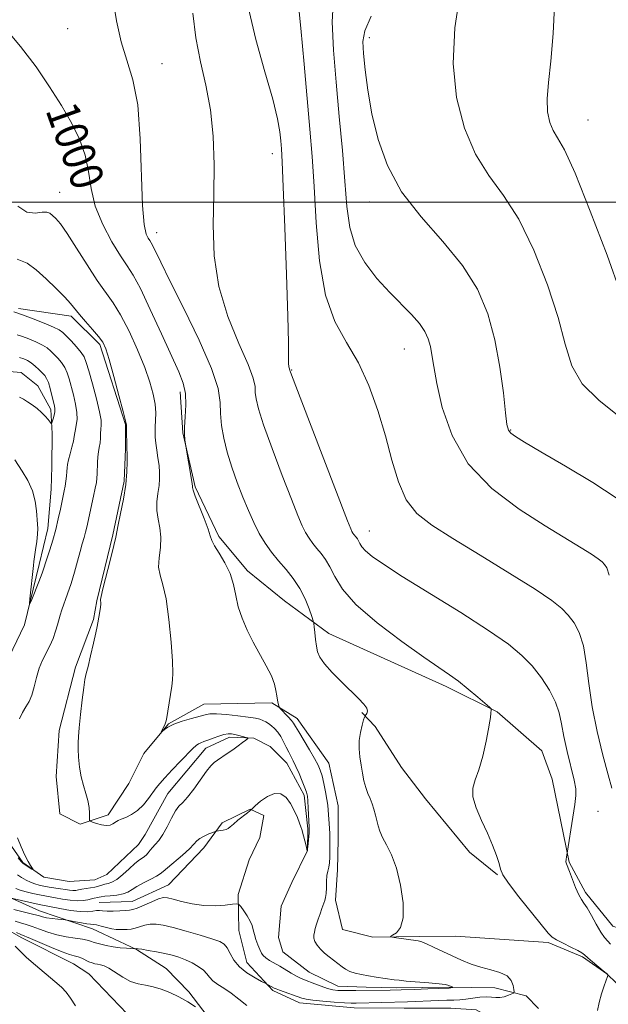
# Model space of a CAD drawing. Extents: x 2102300 to 2105200, y 362300 to 365200.
# Drawn here: x 2103035 to 2103178, y 363805 to 364044 of the extents above; entities that cross this region are included whole.
import ezdxf
from ezdxf.enums import TextEntityAlignment as Align

# ---------------------------------------------------------------- set-up
doc = ezdxf.new("R2010")
doc.units = 0
doc.header["$MEASUREMENT"] = 0
for name, color, linetype, lineweight in [('32000', 7, 'Continuous', 0), ('DTM HARD BREAKLINE', 7, 'Continuous', 0), ('DTM SPOT ELEVATION', 2, 'Continuous', 13), ('INDEX CONTOUR', 41, 'Continuous', 13), ('INDEX CONTOUR LABEL', 244, 'Continuous', 0), ('INTERMEDIATE CONTOUR', 44, 'Continuous', 0)]:
    doc.layers.add(name, color=color, linetype=linetype, lineweight=lineweight)
doc.styles.add('Style-ITALICS', font='ITALICS.shx')

msp = doc.modelspace()

# ---------------------------------------------------------------- linework, layer by layer
at = {"layer": '32000', "flags": 128}
msp.add_lwpolyline([(2102500, 364000), (2105000, 364000)], dxfattribs=at)
at = {"layer": 'DTM HARD BREAKLINE'}
for points in [[(2103182.434, 363807.886, 1004.438), (2103177.729, 363812.37, 1003.972), (2103171.849, 363816.541, 1003.823), (2103163.49, 363820.018, 1003.773), (2103140.951, 363821.537, 1003.39), (2103132.249, 363821.469, 1002.225), (2103120.885, 363821.324, 1001.876), (2103113.489, 363823.144, 1001.227), (2103111.851, 363830.28, 1000.478), (2103112.278, 363837.701, 1000.594), (2103112.498, 363845.006, 1000.794), (2103112.483, 363853.251, 1001.027), (2103110.169, 363863.588, 1000.96), (2103102.509, 363874.488, 1000.594), (2103096.356, 363878.228, 999.762), (2103079.799, 363877.912, 998.83), (2103071.222, 363873.17, 998.065), (2103065.212, 363865.985, 997.848), (2103061.566, 363858.616, 997.482), (2103056.613, 363851.078, 996.401), (2103049.787, 363848.792, 995.802), (2103044.806, 363851.278, 995.302), (2103043.941, 363860.385, 995.286), (2103044.63, 363871.53, 995.452), (2103048.602, 363886.934, 995.718), (2103053.012, 363898.548, 995.885), (2103053.827, 363903.042, 995.885), (2103057.733, 363919.085, 995.835), (2103060.502, 363932.189, 995.785), (2103060.827, 363940.042, 995.918), (2103060.787, 363945.897, 995.935), (2103054.546, 363965.34, 995.685), (2103047.574, 363972.255, 995.602), (2103034.818, 363974.142, 994.404)], [(2103031.553, 363887.403, 992.49), (2103036.262, 363897.202, 992.174), (2103039.817, 363911.876, 991.625), (2103041.876, 363920.669, 991.408), (2103042.712, 363930.234, 991.109), (2103042.906, 363935.696, 990.976), (2103043.001, 363943.733, 990.277), (2103042.606, 363949.587, 989.578), (2103039.519, 363955.352, 988.879), (2103035.438, 363958.581, 988.646), (2103029.555, 363959.068, 988.263)], [(2103074.048, 363953.892, 999.527), (2103074.707, 363943.929, 999.955), (2103077.715, 363930.81, 1000.169), (2103083.478, 363918.714, 1000.311), (2103090.424, 363910.322, 1000.418), (2103099.417, 363903.032, 1000.775), (2103110.226, 363895.087, 1002.628), (2103138.697, 363882.275, 1003.59), (2103151.128, 363876.111, 1004.053), (2103161.983, 363866.637, 1004.588), (2103164.446, 363859.747, 1005.015), (2103168.563, 363839.527, 1006.12), (2103172.599, 363832.162, 1006.405), (2103179.181, 363823.978, 1007.154), (2103197.136, 363817.644, 1010.005)], [(2103135.953, 363736.158, 1020.742), (2103111.991, 363750.593, 1016.582), (2103083.875, 363774.999, 1010.907), (2103061.219, 363802.668, 1007.596), (2103051.837, 363812.393, 1007.096), (2103048.135, 363814.851, 1006.947), (2103035.618, 363821.128, 1006.481), (2103028.409, 363825.221, 1006.248), (2103021.901, 363830.634, 1005.848), (2103012.484, 363844.239, 1005.016), (2103009.662, 363852.955, 1004.65), (2103008.287, 363860.848, 1004.55), (2103005.238, 363869.238, 1004.317), (2103000.062, 363872.468, 1004.251), (2102993.202, 363874.562, 1003.935), (2102963.418, 363883.411, 1001.621), (2102950.282, 363885.365, 1001.239), (2102930.82, 363889.326, 1000.401)], [(2103151.199, 363836.489, 1003.924), (2103144.395, 363841.976, 1003.687), (2103133.723, 363854.967, 1003.501), (2103127.864, 363862.579, 1003.315), (2103121.443, 363872.487, 1002.639), (2103118.185, 363875.882, 1001.81)], [(2103161.135, 363803.939, 1002.807), (2103158.131, 363807.03, 1002.508), (2103150.566, 363808.968, 1001.16), (2103139.217, 363809.108, 999.862), (2103126.576, 363808.963, 999.629), (2103119.283, 363809.177, 999.463), (2103112.383, 363809.414, 999.246), (2103105.407, 363812.802, 999.03), (2103098.994, 363817.744, 998.73), (2103098, 363821.247, 998.481), (2103098.607, 363828.814, 998.181), (2103101.172, 363834.589, 998.165), (2103104.978, 363842.389, 997.998), (2103105.109, 363847.616, 997.848), (2103104.176, 363855.783, 997.632), (2103099.996, 363863.586, 997.299), (2103095.968, 363867.626, 996.251), (2103092.004, 363869.641, 996.118), (2103086.054, 363869.921, 995.585), (2103080.323, 363867.243, 995.469), (2103071.086, 363856.204, 995.219), (2103065.576, 363846.245, 994.92), (2103063.981, 363843.867, 994.77), (2103056.262, 363836.538, 994.554), (2103053.299, 363835.219, 994.504), (2103047.062, 363834.865, 994.237), (2103040.905, 363835.861, 994.104), (2103035.847, 363839.444, 993.888), (2103030.258, 363847.404, 993.638)], [(2103054.4, 363829.703, 998.997), (2103062.397, 363829.975, 999.08), (2103071.221, 363834.023, 999.097), (2103079.79, 363842.985, 998.597), (2103084.292, 363849.132, 997.699), (2103091.106, 363852.424, 997.948), (2103094.406, 363850.883, 998.814), (2103093.418, 363845.5, 999.063), (2103090.815, 363840.077, 999.246), (2103088.181, 363831.65, 999.712), (2103088.297, 363822.947, 1000.877), (2103090.262, 363815.13, 1001.127), (2103096.557, 363808.345, 1002.258), (2103103.051, 363805.362, 1002.591), (2103116.358, 363804.113, 1002.708), (2103128.491, 363804.078, 1002.957), (2103139.879, 363804.035, 1003.357), (2103146.037, 363803.598, 1003.673), (2103153.938, 363799.282, 1004.072), (2103169.283, 363783.185, 1007.068), (2103172.62, 363780.7, 1007.617), (2103177.836, 363778.293, 1007.816), (2103187.216, 363777.377, 1008.815)], [(2103178.466, 363750.028, 1016.057), (2103159.811, 363749.972, 1015.325), (2103146.507, 363751.703, 1014.593), (2103133.893, 363753.609, 1013.345), (2103120.398, 363760.318, 1012.263), (2103106.146, 363770.36, 1009.783), (2103086.421, 363794.619, 1006.455), (2103076.168, 363808.043, 1005.69), (2103070.694, 363813.69, 1005.074), (2103063.458, 363818.28, 1004.092), (2103059.298, 363820.256, 1003.26), (2103052.757, 363823.302, 1002.744), (2103039.925, 363827.698, 1001.247), (2103031.631, 363831.465, 999.749)]]:
    msp.add_polyline3d(points, dxfattribs=at)
at = {"layer": 'DTM SPOT ELEVATION'}
for p in [(2103046.71, 364042.19, 1001.09), (2103120, 364040, 1012.47), (2103069.63, 364033.61, 1002.77), (2103173.14, 364019.95, 1016.89), (2103096.49, 364011.74, 1005.38), (2103044.79, 364002.4, 998.85), (2103120, 364000, 1011.42), (2103068.38, 363992.55, 1002.62), (2103128.52, 363964.27, 1009.19), (2103101.16, 363959.15, 1006.09), (2103154.42, 363944.6, 1012.11), (2103120, 363920, 1006.74), (2103175.62, 363851.89, 1006.87)]:
    msp.add_point(p, dxfattribs=at)
at = {"layer": 'INDEX CONTOUR'}
for points in [[(2103111.369, 364049.6351, 1010), (2103111.01, 364043.793, 1010), (2103111.296, 364036.9, 1010), (2103111.95, 364029.146, 1010), (2103112.726, 364020.809, 1010), (2103113.484, 364012.533, 1010), (2103114.114, 364005.052, 1010), (2103114.597, 363998.902, 1010), (2103115.289, 363993.837, 1010), (2103116.637, 363989.413, 1010), (2103118.937, 363985.278, 1010), (2103121.874, 363981.45, 1010), (2103124.983, 363978.039, 1010), (2103130.309, 363972.635, 1010), (2103132.228, 363970.481, 1010), (2103133.538, 363968.558, 1010), (2103134.364, 363966.743, 1010), (2103134.877, 363964.91, 1010), (2103135.259, 363962.8511, 1010), (2103135.717, 363960.043, 1010), (2103136.467, 363955.886, 1010), (2103137.778, 363950.041, 1010), (2103140.133, 363943.221, 1010), (2103144.067, 363936.403, 1010), (2103149.823, 363930.402, 1010), (2103156.4761, 363925.379, 1010), (2103162.807, 363921.331, 1010), (2103171.516, 363915.962, 1010), (2103174.045, 363914.372, 1010), (2103175.634, 363913.305, 1010), (2103176.58, 363912.559, 1010), (2103177.198, 363911.922, 1010), (2103177.75, 363911.082, 1010), (2103178.282, 363909.336, 1010)], [(2103031.136, 364042.795, 1000), (2103035.299, 364037.857, 1000), (2103039.061, 364032.863, 1000), (2103042.349, 364028.016, 1000), (2103045.211, 364023.451, 1000), (2103047.669, 364019.25, 1000), (2103049.64, 364015.292, 1000), (2103051.0119, 364011.408, 1000), (2103051.785, 364007.4451, 1000), (2103052.407, 364003.332, 1000), (2103053.439, 363999.018, 1000), (2103055.254, 363994.549, 1000), (2103057.49, 363990.345, 1000), (2103059.598, 363986.927, 1000), (2103061.205, 363984.529, 1000), (2103062.639, 363982.268, 1000), (2103064.401, 363978.976, 1000), (2103066.821, 363973.9099, 1000), (2103069.5289, 363968.0071, 1000), (2103073.741, 363958.767, 1000), (2103074.824, 363955.988, 1000), (2103075.348, 363953.488, 1000), (2103075.451, 363950.674, 1000), (2103075.32, 363947.785, 1000), (2103075.158, 363945.267, 1000), (2103075.121, 363943.465, 1000), (2103075.181, 363942.314, 1000), (2103075.266, 363941.6491, 1000), (2103076.962, 363931.549, 1000), (2103077.031, 363930.83, 1000), (2103077.037, 363930.615, 1000), (2103077.214, 363929.973, 1000), (2103077.747, 363928.5021, 1000), (2103079.886, 363923.06, 1000), (2103080.848, 363920.487, 1000), (2103081.378, 363918.84, 1000), (2103081.755, 363917.716, 1000), (2103082.386, 363916.474, 1000), (2103083.542, 363914.622, 1000), (2103084.95, 363912.268, 1000), (2103086.203, 363909.668, 1000), (2103087.012, 363907.03, 1000), (2103087.571, 363904.367, 1000), (2103088.1931, 363901.64, 1000), (2103089.128, 363898.822, 1000), (2103090.371, 363895.93, 1000), (2103091.85, 363892.99, 1000), (2103095.01, 363887.268, 1000), (2103096.2349, 363884.812, 1000), (2103096.971, 363882.8159, 1000), (2103097.341, 363881.229, 1000), (2103097.537, 363879.954, 1000), (2103097.715, 363878.917, 1000), (2103097.884, 363878.115, 1000), (2103098.015, 363877.57, 1000), (2103098.108, 363877.258, 1000), (2103098.285, 363876.995, 1000), (2103100.319, 363874.858, 1000), (2103101.105, 363873.98, 1000), (2103101.642, 363873.286, 1000), (2103102.137, 363872.49, 1000), (2103102.89, 363871.205, 1000), (2103105.495, 363866.847, 1000), (2103106.75, 363864.702, 1000), (2103107.595, 363863.136, 1000), (2103108.129, 363861.878, 1000), (2103108.539, 363860.492, 1000), (2103108.971, 363858.676, 1000), (2103109.3951, 363856.659, 1000), (2103109.737, 363854.806, 1000), (2103109.946, 363853.369, 1000), (2103110.062, 363852.167, 1000), (2103110.346, 363847.808, 1000), (2103110.415, 363846.422, 1000), (2103110.434, 363845.413, 1000), (2103110.426, 363844.5719, 1000), (2103110.427, 363843.589, 1000), (2103110.455, 363842.256, 1000), (2103110.465, 363840.759, 1000), (2103110.393, 363839.383, 1000), (2103110.202, 363838.319, 1000), (2103109.958, 363837.379, 1000), (2103109.75, 363836.2839, 1000), (2103109.641, 363834.851, 1000), (2103109.593, 363833.295, 1000), (2103109.539, 363831.933, 1000), (2103109.423, 363830.977, 1000), (2103109.222, 363830.236, 1000), (2103108.514, 363828.303, 1000), (2103108.055, 363826.993, 1000), (2103107.6069, 363825.664, 1000), (2103107.223, 363824.4621, 1000), (2103106.917, 363823.414, 1000), (2103106.689, 363822.517, 1000), (2103106.554, 363821.752, 1000), (2103106.577, 363821.036, 1000), (2103106.835, 363820.271, 1000), (2103107.382, 363819.387, 1000), (2103108.183, 363818.42, 1000), (2103109.179, 363817.434, 1000), (2103110.301, 363816.484, 1000), (2103113.404, 363814.087, 1000), (2103114.276, 363813.481, 1000), (2103115.288, 363812.972, 1000), (2103116.572, 363812.555, 1000), (2103118.109, 363812.205, 1000), (2103119.836, 363811.892, 1000), (2103121.67, 363811.596, 1000), (2103126.07, 363810.946, 1000), (2103127.255, 363810.806, 1000), (2103128.999, 363810.639, 1000), (2103134.521, 363810.166, 1000), (2103136.985, 363809.944, 1000), (2103138.432, 363809.783, 1000), (2103139.092, 363809.664, 1000), (2103139.395, 363809.55, 1000), (2103140.361, 363809.117, 1000), (2103140.369, 363809.087, 1000), (2103139.425, 363808.917, 1000), (2103134.227, 363808.71, 1000), (2103130.991, 363808.593, 1000), (2103127.766, 363808.492, 1000), (2103125.074, 363808.4321, 1000), (2103116.785, 363808.313, 1000), (2103115.204, 363808.302, 1000), (2103113.679, 363808.313, 1000), (2103112.371, 363808.3679, 1000), (2103111.159, 363808.523, 1000), (2103109.855, 363808.84, 1000), (2103108.337, 363809.35, 1000), (2103106.76, 363809.951, 1000), (2103104.249, 363810.94, 1000), (2103103.3129, 363811.333, 1000), (2103102.312, 363811.831, 1000), (2103101.08, 363812.532, 1000), (2103098.264, 363814.211, 1000), (2103095.768, 363815.657, 1000), (2103094.857, 363816.255, 1000), (2103094.237, 363816.807, 1000), (2103093.801, 363817.431, 1000), (2103093.408, 363818.271, 1000), (2103092.9529, 363819.411, 1000), (2103092.4871, 363820.713, 1000), (2103092.1, 363821.982, 1000), (2103091.837, 363823.08, 1000), (2103091.566, 363824.104, 1000), (2103091.11, 363825.208, 1000), (2103090.365, 363826.479, 1000), (2103089.507, 363827.735, 1000), (2103088.783, 363828.725, 1000), (2103088.328, 363829.262, 1000), (2103087.82, 363829.416, 1000), (2103086.822, 363829.316, 1000), (2103085.021, 363829.102, 1000), (2103082.587, 363828.942, 1000), (2103079.814, 363829.011, 1000), (2103076.995, 363829.419, 1000), (2103074.419, 363830.01, 1000), (2103072.378, 363830.564, 1000), (2103071.03, 363830.89, 1000), (2103070.013, 363830.9111, 1000), (2103068.834, 363830.581, 1000), (2103067.1569, 363829.905, 1000), (2103063.65, 363828.388, 1000), (2103062.58, 363827.994, 1000), (2103061.785, 363827.836, 1000), (2103060.834, 363827.775, 1000), (2103059.428, 363827.705, 1000), (2103057.8, 363827.639, 1000), (2103056.314, 363827.624, 1000), (2103055.238, 363827.684, 1000), (2103054.448, 363827.753, 1000), (2103053.719, 363827.745, 1000), (2103052.834, 363827.616, 1000), (2103051.594, 363827.485, 1000), (2103049.806, 363827.515, 1000), (2103047.401, 363827.8111, 1000), (2103044.821, 363828.255, 1000), (2103040.22, 363829.1389, 1000), (2103039.1, 363829.383, 1000), (2103031.941, 363831.063, 1000)], [(2103035.002, 363962.256, 990), (2103036.046, 363961.9, 990), (2103036.981, 363961.473, 990), (2103037.893, 363960.8969, 990), (2103038.836, 363960.128, 990), (2103039.75, 363959.275, 990), (2103040.54, 363958.487, 990), (2103041.146, 363957.841, 990), (2103041.62, 363957.146, 990), (2103042.045, 363956.139, 990), (2103042.482, 363954.666, 990), (2103042.902, 363952.997, 990), (2103043.498, 363950.465, 990), (2103043.612, 363949.721, 990), (2103043.588, 363949.016, 990), (2103043.429, 363948.169, 990), (2103043.207, 363947.3, 990), (2103043.006, 363946.601, 990), (2103042.879, 363946.233, 990), (2103042.743, 363946.213, 990), (2103042.481, 363946.5239, 990), (2103042, 363947.135, 990), (2103041.295, 363947.955, 990), (2103040.3841, 363948.879, 990), (2103039.299, 363949.813, 990), (2103038.134, 363950.693, 990), (2103036.997, 363951.469, 990), (2103035.967, 363952.0921, 990), (2103035.009, 363952.538, 990)]]:
    msp.add_polyline3d(points, dxfattribs=at)
at = {"layer": 'INTERMEDIATE CONTOUR'}
for points in [[(2103178.343, 364104.099, 1016), (2103174.261, 364100.718, 1016), (2103171.553, 364097.512, 1016), (2103169.927, 364094.034, 1016), (2103168.789, 364089.637, 1016), (2103167.675, 364083.809, 1016), (2103166.63, 364076.588, 1016), (2103165.829, 364068.147, 1016), (2103165.375, 364058.797, 1016), (2103165.095, 364049.403, 1016), (2103164.749, 364040.968, 1016), (2103164.181, 364034.259, 1016), (2103163.585, 364029.109, 1016), (2103163.244, 364025.113, 1016), (2103163.3721, 364021.918, 1016), (2103163.91, 364019.376, 1016), (2103164.733, 364017.386, 1016), (2103165.803, 364015.603, 1016), (2103167.434, 364012.685, 1016), (2103170.025, 364007.043, 1016), (2103173.741, 363997.819, 1016), (2103177.8, 363987.092, 1016), (2103181.182, 363977.673, 1016)], [(2103142.043, 364050.469, 1014), (2103140.806, 364042.342, 1014), (2103140.416, 364033.726, 1014), (2103141.246, 364025.456, 1014), (2103143.146, 364017.974, 1014), (2103145.841, 364011.625, 1014), (2103149.069, 364006.494, 1014), (2103152.635, 364001.632, 1014), (2103156.358, 363995.832, 1014), (2103160.029, 363988.301, 1014), (2103163.3239, 363979.915, 1014), (2103165.889, 363971.968, 1014), (2103167.597, 363965.46, 1014), (2103169.216, 363960.232, 1014), (2103171.74, 363955.836, 1014), (2103175.818, 363951.837, 1014), (2103180.723, 363947.861, 1014)], [(2103057.755, 364049.168, 1002), (2103058.568, 364044.041, 1002), (2103059.695, 364038.954, 1002), (2103061.133, 364034.463, 1002), (2103062.606, 364029.738, 1002), (2103063.771, 364023.605, 1002), (2103064.391, 364015.413, 1002), (2103064.882, 363999.153, 1002), (2103065.285, 363994.526, 1002), (2103065.804, 363992.216, 1002), (2103066.302, 363991.219, 1002), (2103066.682, 363990.6521, 1002), (2103067.021, 363990.117, 1002), (2103067.4381, 363989.338, 1002), (2103069.347, 363985.378, 1002), (2103071.579, 363980.866, 1002), (2103074.948, 363974.129, 1002), (2103078.6601, 363966.459, 1002), (2103081.683, 363959.549, 1002), (2103083.266, 363954.657, 1002), (2103083.783, 363951.303, 1002), (2103083.888, 363948.576, 1002), (2103084.1321, 363945.719, 1002), (2103084.651, 363942.585, 1002), (2103085.48, 363939.183, 1002), (2103086.623, 363935.551, 1002), (2103087.959, 363931.858, 1002), (2103089.338, 363928.303, 1002), (2103090.649, 363925.047, 1002), (2103091.933, 363922.106, 1002), (2103093.269, 363919.458, 1002), (2103094.722, 363917.07, 1002), (2103096.301, 363914.866, 1002), (2103098.003, 363912.757, 1002), (2103099.799, 363910.657, 1002), (2103101.568, 363908.469, 1002), (2103103.161, 363906.098, 1002), (2103104.4561, 363903.534, 1002), (2103105.428, 363901.108, 1002), (2103106.076, 363899.236, 1002), (2103106.422, 363898.172, 1002), (2103106.576, 363897.518, 1002), (2103106.667, 363896.715, 1002), (2103106.802, 363895.358, 1002), (2103106.984, 363893.666, 1002), (2103107.1919, 363892.013, 1002), (2103107.456, 363890.653, 1002), (2103108.012, 363889.356, 1002), (2103109.1489, 363887.7739, 1002), (2103111.034, 363885.678, 1002), (2103113.334, 363883.3299, 1002), (2103117.429, 363879.325, 1002), (2103118.7299, 363877.967, 1002), (2103119.461, 363876.951, 1002), (2103119.632, 363876.2011, 1002), (2103119.45, 363875.677, 1002), (2103118.992, 363875.139, 1002), (2103118.853, 363874.816, 1002), (2103118.635, 363874.103, 1002), (2103118.267, 363872.806, 1002), (2103117.863, 363871.067, 1002), (2103117.5869, 363869.108, 1002), (2103117.56, 363867.117, 1002), (2103117.733, 363865.13, 1002), (2103118.0179, 363863.148, 1002), (2103118.345, 363861.185, 1002), (2103118.717, 363859.323, 1002), (2103119.153, 363857.657, 1002), (2103119.662, 363856.243, 1002), (2103120.203, 363854.981, 1002), (2103120.721, 363853.728, 1002), (2103121.172, 363852.38, 1002), (2103121.556, 363850.984, 1002), (2103122.187, 363848.348, 1002), (2103122.59, 363847.0401, 1002), (2103123.239, 363845.5491, 1002), (2103124.224, 363843.708, 1002), (2103125.411, 363841.291, 1002), (2103126.609, 363838.0561, 1002), (2103127.626, 363833.946, 1002), (2103128.257, 363829.633, 1002), (2103128.296, 363825.975, 1002), (2103127.643, 363823.617, 1002), (2103126.628, 363822.352, 1002), (2103125.685, 363821.764, 1002), (2103125.191, 363821.485, 1002), (2103125.288, 363821.341, 1002), (2103126.062, 363821.21, 1002), (2103131.9, 363820.376, 1002), (2103132.799, 363820.153, 1002), (2103133.9461, 363819.699, 1002), (2103135.666, 363818.903, 1002), (2103140.155, 363816.759, 1002), (2103142.4671, 363815.707, 1002), (2103144.769, 363814.773, 1002), (2103147.1279, 363813.995, 1002), (2103149.546, 363813.373, 1002), (2103151.779, 363812.748, 1002), (2103153.518, 363811.924, 1002), (2103154.547, 363810.786, 1002), (2103155.021, 363809.56, 1002), (2103155.187, 363808.554, 1002), (2103155.229, 363807.986, 1002), (2103155.092, 363807.711, 1002), (2103154.657, 363807.496, 1002), (2103153.856, 363807.169, 1002), (2103152.825, 363806.821, 1002), (2103151.748, 363806.605, 1002), (2103150.75, 363806.621, 1002), (2103149.715, 363806.75, 1002), (2103148.465, 363806.814, 1002), (2103146.891, 363806.688, 1002), (2103143.474, 363806.208, 1002), (2103142.003, 363806.067, 1002), (2103140.5611, 363805.998, 1002), (2103138.89, 363805.9451, 1002), (2103136.825, 363805.865, 1002), (2103129.347, 363805.541, 1002), (2103116.826, 363805.228, 1002), (2103115.611, 363805.25, 1002), (2103113.979, 363805.347, 1002), (2103111.525, 363805.5329, 1002), (2103108.73, 363805.772, 1002), (2103106.2979, 363806.018, 1002), (2103104.724, 363806.243, 1002), (2103103.6771, 363806.5, 1002), (2103098.206, 363808.406, 1002), (2103097.36, 363808.727, 1002), (2103096.893, 363808.937, 1002), (2103094.758, 363810.079, 1002), (2103093.862, 363810.54, 1002), (2103092.263, 363811.389, 1002), (2103090.307, 363812.594, 1002), (2103088.475, 363814.076, 1002), (2103087.137, 363815.733, 1002), (2103086.211, 363817.35, 1002), (2103085.503, 363818.687, 1002), (2103084.785, 363819.588, 1002), (2103083.6849, 363820.24, 1002), (2103081.797, 363820.916, 1002), (2103078.901, 363821.81, 1002), (2103075.519, 363822.792, 1002), (2103072.359, 363823.655, 1002), (2103069.963, 363824.229, 1002), (2103068.207, 363824.493, 1002), (2103066.803, 363824.467, 1002), (2103065.511, 363824.193, 1002), (2103063.167, 363823.451, 1002), (2103062.1349, 363823.254, 1002), (2103061.185, 363823.18, 1002), (2103059.443, 363823.142, 1002), (2103058.529, 363823.175, 1002), (2103057.453, 363823.325, 1002), (2103056.168, 363823.628, 1002), (2103054.852, 363823.987, 1002), (2103053.74, 363824.276, 1002), (2103052.972, 363824.407, 1002), (2103052.308, 363824.46, 1002), (2103051.416, 363824.552, 1002), (2103050.086, 363824.768, 1002), (2103048.598, 363825.047, 1002), (2103046.637, 363825.432, 1002), (2103046.151, 363825.505, 1002), (2103044.347, 363825.685, 1002), (2103042.947, 363825.844, 1002), (2103041.621, 363826.04, 1002), (2103040.594, 363826.266, 1002), (2103039.667, 363826.528, 1002), (2103038.533, 363826.837, 1002), (2103035.241, 363827.595, 1002), (2103033.613, 363828.015, 1002)], [(2103090.532, 364047.7771, 1006), (2103092.432, 364039.555, 1006), (2103094.639, 364031.669, 1006), (2103096.55, 364025.0171, 1006), (2103097.713, 364020.254, 1006), (2103098.265, 364017.059, 1006), (2103098.497, 364014.866, 1006), (2103098.659, 364012.926, 1006), (2103098.847, 364009.758, 1006), (2103099.121, 364003.695, 1006), (2103099.511, 363993.842, 1006), (2103099.926, 363982.391, 1006), (2103100.248, 363972.303, 1006), (2103100.392, 363965.835, 1006), (2103100.433, 363960.827, 1006), (2103100.503, 363959.948, 1006), (2103100.6091, 363959.46, 1006), (2103100.7591, 363959.066, 1006), (2103100.78, 363958.917, 1006), (2103100.8741, 363958.625, 1006), (2103101.505, 363956.946, 1006), (2103103.204, 363952.504, 1006), (2103114.74, 363922.549, 1006), (2103115.534, 363920.549, 1006), (2103115.827, 363919.915, 1006), (2103116.054, 363919.543, 1006), (2103116.3, 363919.198, 1006), (2103116.848, 363918.535, 1006), (2103117.139, 363918.15, 1006), (2103117.428, 363917.661, 1006), (2103117.739, 363917.02, 1006), (2103118.24, 363916.202, 1006), (2103119.134, 363915.183, 1006), (2103120.692, 363913.88, 1006), (2103123.461, 363911.957, 1006), (2103128.056, 363909.018, 1006), (2103142.248, 363900.202, 1006), (2103149.029, 363895.865, 1006), (2103153.869, 363892.506, 1006), (2103157.138, 363889.814, 1006), (2103159.597, 363887.2411, 1006), (2103161.8461, 363884.3741, 1006), (2103163.826, 363881.35, 1006), (2103165.318, 363878.442, 1006), (2103166.199, 363875.81, 1006), (2103166.731, 363873.1679, 1006), (2103167.277, 363870.115, 1006), (2103168.094, 363866.437, 1006), (2103169.796, 363859.492, 1006), (2103170.208, 363857.38, 1006), (2103170.26, 363855.706, 1006), (2103170.009, 363853.589, 1006), (2103169.529, 363850.455, 1006), (2103168.105, 363841.692, 1006), (2103167.9311, 363840.828, 1006), (2103167.837, 363840.209, 1006), (2103167.813, 363839.616, 1006), (2103167.916, 363839.114, 1006), (2103168.671, 363837.295, 1006), (2103170.167, 363833.371, 1006), (2103170.929, 363831.569, 1006), (2103171.564, 363830.43, 1006), (2103172.185, 363829.571, 1006), (2103172.961, 363828.4241, 1006), (2103173.997, 363826.6011, 1006), (2103175.166, 363824.454, 1006), (2103176.283, 363822.514, 1006), (2103177.205, 363821.181, 1006), (2103177.965, 363820.305, 1006), (2103178.637, 363819.602, 1006)], [(2103102.698, 364049.565, 1008), (2103103.42, 364042.302, 1008), (2103104.213, 364033.54, 1008), (2103105.619, 364017.717, 1008), (2103106.163, 364011.073, 1008), (2103106.64, 364003.76, 1008), (2103107.136, 363994.971, 1008), (2103107.94, 363985.69, 1008), (2103109.392, 363977.351, 1008), (2103111.696, 363970.966, 1008), (2103114.5189, 363965.867, 1008), (2103117.394, 363960.962, 1008), (2103119.938, 363955.41, 1008), (2103122.105, 363949.356, 1008), (2103123.937, 363943.1911, 1008), (2103125.516, 363937.297, 1008), (2103127.108, 363932.005, 1008), (2103129.021, 363927.634, 1008), (2103131.583, 363924.319, 1008), (2103135.202, 363921.45, 1008), (2103140.305, 363918.23, 1008), (2103147.007, 363914.135, 1008), (2103154.163, 363909.732, 1008), (2103160.317, 363905.859, 1008), (2103164.39, 363903.125, 1008), (2103166.814, 363901.214, 1008), (2103168.398, 363899.582, 1008), (2103169.798, 363897.728, 1008), (2103171.054, 363895.343, 1008), (2103172.051, 363892.162, 1008), (2103172.742, 363887.999, 1008), (2103173.35, 363882.9819, 1008), (2103174.1659, 363877.318, 1008), (2103175.379, 363871.3, 1008), (2103176.781, 363865.5571, 1008), (2103178.062, 363860.803, 1008), (2103178.98, 363857.549, 1008)], [(2103077.128, 364045.936, 1004), (2103077.859, 364039.899, 1004), (2103079.012, 364034.124, 1004), (2103080.328, 364028.412, 1004), (2103081.443, 364022.448, 1004), (2103082.079, 364015.986, 1004), (2103082.297, 364009.081, 1004), (2103082.241, 364001.8581, 1004), (2103082.113, 363994.441, 1004), (2103082.348, 363986.936, 1004), (2103083.438, 363979.448, 1004), (2103085.648, 363972.1699, 1004), (2103088.33, 363965.649, 1004), (2103090.612, 363960.522, 1004), (2103091.84, 363957.1999, 1004), (2103092.258, 363955.183, 1004), (2103092.334, 363953.747, 1004), (2103092.5031, 363952.172, 1004), (2103093.078, 363949.766, 1004), (2103094.342, 363945.843, 1004), (2103096.432, 363940.076, 1004), (2103098.894, 363933.565, 1004), (2103101.132, 363927.771, 1004), (2103102.695, 363923.798, 1004), (2103103.733, 363921.328, 1004), (2103104.548, 363919.687, 1004), (2103105.388, 363918.306, 1004), (2103106.301, 363917.032, 1004), (2103107.284, 363915.813, 1004), (2103108.331, 363914.576, 1004), (2103109.407, 363913.149, 1004), (2103110.475, 363911.338, 1004), (2103111.628, 363908.967, 1004), (2103113.483, 363905.937, 1004), (2103116.793, 363902.165, 1004), (2103121.948, 363897.711, 1004), (2103127.905, 363893.201, 1004), (2103133.265, 363889.403, 1004), (2103139.534, 363885.104, 1004), (2103141.695, 363883.518, 1004), (2103144.073, 363881.611, 1004), (2103146.416, 363879.644, 1004), (2103149.276, 363877.175, 1004), (2103149.639, 363876.78, 1004), (2103149.664, 363876.537, 1004), (2103149.551, 363875.7191, 1004), (2103149.452, 363874.739, 1004), (2103149.322, 363873.81, 1004), (2103148.997, 363871.964, 1004), (2103148.4, 363868.93, 1004), (2103147.595, 363865.324, 1004), (2103146.682, 363861.987, 1004), (2103145.793, 363859.516, 1004), (2103145.198, 363857.539, 1004), (2103145.202, 363855.443, 1004), (2103145.993, 363852.772, 1004), (2103147.302, 363849.698, 1004), (2103148.742, 363846.552, 1004), (2103149.989, 363843.634, 1004), (2103150.943, 363841.132, 1004), (2103151.568, 363839.1991, 1004), (2103151.928, 363837.846, 1004), (2103152.504, 363836.489, 1004), (2103153.884, 363834.398, 1004), (2103156.404, 363831.133, 1004), (2103163.537, 363822.293, 1004), (2103164.466, 363821.302, 1004), (2103165.497, 363820.63, 1004), (2103167.134, 363819.802, 1004), (2103169.044, 363818.884, 1004), (2103170.686, 363818.075, 1004), (2103171.685, 363817.5, 1004), (2103172.336, 363816.991, 1004), (2103173.099, 363816.305, 1004), (2103174.296, 363815.286, 1004), (2103176.87, 363813.154, 1004), (2103177.572, 363812.553, 1004), (2103177.876, 363812.268, 1004), (2103177.967, 363812.163, 1004), (2103177.983, 363812.076, 1004), (2103177.889, 363811.76, 1004), (2103177.089, 363809.451, 1004), (2103176.463, 363807.509, 1004), (2103175.888, 363805.435, 1004), (2103175.473, 363803.456, 1004)], [(2103120.503, 364045.215, 1012), (2103118.932, 364041.657, 1012), (2103118.475, 364039.001, 1012), (2103118.644, 364036.132, 1012), (2103119.0459, 364032.167, 1012), (2103119.689, 364027.17, 1012), (2103120.679, 364021.437, 1012), (2103122.163, 364015.255, 1012), (2103124.45, 364008.8719, 1012), (2103127.89, 364002.524, 1012), (2103132.614, 363996.396, 1012), (2103137.872, 363990.456, 1012), (2103142.691, 363984.621, 1012), (2103146.316, 363978.791, 1012), (2103148.841, 363972.806, 1012), (2103150.574, 363966.489, 1012), (2103151.788, 363959.849, 1012), (2103152.61, 363953.637, 1012), (2103153.132, 363948.785, 1012), (2103153.468, 363945.937, 1012), (2103153.821, 363944.563, 1012), (2103154.415, 363943.84, 1012), (2103155.544, 363943.018, 1012), (2103157.776, 363941.6329, 1012), (2103161.7471, 363939.289, 1012), (2103167.706, 363935.8, 1012), (2103174.356, 363931.798, 1012), (2103180.014, 363928.12, 1012)], [(2103034.595, 363998.987, 998), (2103036.82, 363997.531, 998), (2103038.875, 363997.313, 998), (2103040.538, 363997.536, 998), (2103041.668, 363997.546, 998), (2103042.434, 363997.266, 998), (2103043.0851, 363996.762, 998), (2103043.862, 363996.02, 998), (2103044.97, 363994.6971, 998), (2103046.607, 363992.372, 998), (2103048.867, 363988.835, 998), (2103051.437, 363984.739, 998), (2103053.903, 363980.949, 998), (2103057.772, 363975.523, 998), (2103059.606, 363972.554, 998), (2103061.642, 363968.592, 998), (2103063.688, 363964.0959, 998), (2103065.46, 363959.781, 998), (2103066.738, 363956.2041, 998), (2103067.547, 363953.308, 998), (2103067.979, 363950.884, 998), (2103068.128, 363948.757, 998), (2103068.105, 363946.906, 998), (2103068.024, 363945.347, 998), (2103067.986, 363944.054, 998), (2103068.025, 363942.828, 998), (2103068.163, 363941.432, 998), (2103068.403, 363939.705, 998), (2103068.684, 363937.796, 998), (2103068.9291, 363935.937, 998), (2103069.072, 363934.286, 998), (2103069.081, 363932.726, 998), (2103068.935, 363931.0721, 998), (2103068.65, 363929.188, 998), (2103068.395, 363927.135, 998), (2103068.374, 363925.028, 998), (2103068.705, 363922.941, 998), (2103069.156, 363920.805, 998), (2103069.409, 363918.516, 998), (2103069.257, 363916.025, 998), (2103068.949, 363913.52, 998), (2103068.845, 363911.245, 998), (2103069.208, 363909.271, 998), (2103069.899, 363906.972, 998), (2103070.681, 363903.547, 998), (2103071.351, 363898.558, 998), (2103071.856, 363893.032, 998), (2103072.178, 363888.357, 998), (2103072.305, 363885.516, 998), (2103072.249, 363883.853, 998), (2103072.026, 363882.305, 998), (2103070.718, 363874.254, 998), (2103070.579, 363873.628, 998), (2103070.414, 363873.192, 998), (2103069.492, 363871.155, 998), (2103069.5289, 363871.132, 998), (2103069.76, 363871.352, 998), (2103070.238, 363871.786, 998), (2103071.105, 363872.378, 998), (2103072.525, 363873.064, 998), (2103074.5509, 363873.776, 998), (2103076.796, 363874.4449, 998), (2103080.129, 363875.381, 998), (2103081.317, 363875.575, 998), (2103082.9221, 363875.579, 998), (2103085.336, 363875.404, 998), (2103088.116, 363875.119, 998), (2103090.615, 363874.807, 998), (2103092.342, 363874.529, 998), (2103093.436, 363874.269, 998), (2103094.196, 363873.989, 998), (2103094.8749, 363873.652, 998), (2103095.549, 363873.227, 998), (2103096.25, 363872.682, 998), (2103096.9979, 363871.989, 998), (2103097.767, 363871.123, 998), (2103098.517, 363870.062, 998), (2103099.2171, 363868.811, 998), (2103099.859, 363867.495, 998), (2103100.445, 363866.266, 998), (2103101.543, 363864.145, 998), (2103102.191, 363862.816, 998), (2103102.966, 363861.081, 998), (2103103.752, 363859.218, 998), (2103104.396, 363857.613, 998), (2103104.7879, 363856.513, 998), (2103104.988, 363855.603, 998), (2103105.101, 363854.428, 998), (2103105.21, 363852.692, 998), (2103105.45, 363848.078, 998), (2103105.4519, 363847.429, 998), (2103105.4011, 363846.699, 998), (2103105.06, 363843.22, 998), (2103104.935, 363842.301, 998), (2103104.933, 363842.364, 998), (2103104.883, 363842.602, 998), (2103104.734, 363843.204, 998), (2103103.614, 363847.438, 998), (2103103.403, 363848.109, 998), (2103103.0801, 363849.021, 998), (2103102.5499, 363850.42, 998), (2103101.814, 363852.1159, 998), (2103100.895, 363853.811, 998), (2103099.807, 363855.221, 998), (2103098.525, 363856.106, 998), (2103097.013, 363856.237, 998), (2103095.294, 363855.5129, 998), (2103093.626, 363854.3351, 998), (2103092.322, 363853.228, 998), (2103091.289, 363852.293, 998), (2103091.24, 363852.221, 998), (2103091.005, 363852.002, 998), (2103090.411, 363851.511, 998), (2103088.118, 363849.704, 998), (2103087, 363848.7989, 998), (2103086.251, 363848.153, 998), (2103085.735, 363847.74, 998), (2103085.222, 363847.48, 998), (2103084.552, 363847.305, 998), (2103083.834, 363847.1901, 998), (2103082.892, 363847.076, 998), (2103082.576, 363846.987, 998), (2103082.0279, 363846.78, 998), (2103081.072, 363846.401, 998), (2103079.92, 363845.891, 998), (2103078.879, 363845.312, 998), (2103078.138, 363844.688, 998), (2103077.4181, 363843.895, 998), (2103076.32, 363842.769, 998), (2103074.602, 363841.234, 998), (2103070.97, 363838.161, 998), (2103069.947, 363837.255, 998), (2103069.241, 363836.675, 998), (2103068.346, 363836.127, 998), (2103066.909, 363835.389, 998), (2103065.186, 363834.519, 998), (2103063.582, 363833.6471, 998), (2103062.3811, 363832.8841, 998), (2103061.3719, 363832.266, 998), (2103060.224, 363831.81, 998), (2103058.718, 363831.519, 998), (2103057.099, 363831.348, 998), (2103055.727, 363831.236, 998), (2103054.863, 363831.134, 998), (2103054.379, 363831.038, 998), (2103054.051, 363830.955, 998), (2103053.192, 363830.789, 998), (2103052.531, 363830.636, 998), (2103051.652, 363830.41, 998), (2103050.511, 363830.203, 998), (2103049.07, 363830.134, 998), (2103047.334, 363830.281, 998), (2103045.501, 363830.566, 998), (2103043.812, 363830.872, 998), (2103041.197, 363831.324, 998), (2103039.8701, 363831.58, 998), (2103038.293, 363831.93, 998), (2103036.651, 363832.341, 998), (2103035.213, 363832.76, 998), (2103034.159, 363833.158, 998)], [(2103034.44, 363986.161, 996), (2103036.905, 363985.19, 996), (2103039.073, 363983.496, 996), (2103041.498, 363981.309, 996), (2103043.952, 363978.985, 996), (2103046.014, 363976.915, 996), (2103047.409, 363975.361, 996), (2103049.57, 363972.691, 996), (2103051.102, 363970.946, 996), (2103052.795, 363969.056, 996), (2103054.266, 363967.352, 996), (2103055.253, 363965.981, 996), (2103055.981, 363964.356, 996), (2103056.7969, 363961.704, 996), (2103057.935, 363957.594, 996), (2103059.1821, 363952.96, 996), (2103060.211, 363949.072, 996), (2103060.781, 363946.846, 996), (2103060.992, 363945.7609, 996), (2103061.031, 363944.937, 996), (2103061.122, 363940.26, 996), (2103061.178, 363938.6159, 996), (2103061.2059, 363936.883, 996), (2103061.132, 363934.417, 996), (2103060.839, 363931.313, 996), (2103060.264, 363927.76, 996), (2103059.576, 363924.297, 996), (2103059.001, 363921.553, 996), (2103058.427, 363918.551, 996), (2103057.97, 363916.544, 996), (2103057.136, 363913.21, 996), (2103055.305, 363906.016, 996), (2103054.859, 363904.13, 996), (2103054.7249, 363903.349, 996), (2103054.743, 363903.069, 996), (2103054.775, 363902.772, 996), (2103054.769, 363902.288, 996), (2103054.696, 363901.535, 996), (2103054.542, 363900.489, 996), (2103054.048, 363897.681, 996), (2103053.8789, 363896.847, 996), (2103053.545, 363895.31, 996), (2103052.975, 363892.737, 996), (2103052.294, 363889.72, 996), (2103051.676, 363887.082, 996), (2103051.246, 363885.362, 996), (2103050.941, 363883.969, 996), (2103050.644, 363882.031, 996), (2103050.275, 363878.9691, 996), (2103049.885, 363875.393, 996), (2103049.559, 363872.209, 996), (2103049.362, 363870.062, 996), (2103049.2851, 363868.5581, 996), (2103049.303, 363867.041, 996), (2103049.4, 363865.02, 996), (2103049.613, 363862.6579, 996), (2103049.991, 363860.285, 996), (2103050.5461, 363858.159, 996), (2103051.154, 363856.263, 996), (2103051.656, 363854.51, 996), (2103051.933, 363852.854, 996), (2103052.033, 363851.4171, 996), (2103052.045, 363850.361, 996), (2103052.0719, 363849.778, 996), (2103052.265, 363849.497, 996), (2103052.792, 363849.277, 996), (2103053.747, 363848.944, 996), (2103054.938, 363848.602, 996), (2103056.103, 363848.423, 996), (2103057.029, 363848.526, 996), (2103057.716, 363848.817, 996), (2103058.593, 363849.422, 996), (2103059.036, 363849.67, 996), (2103059.745, 363849.974, 996), (2103060.8579, 363850.417, 996), (2103062.2499, 363851.096, 996), (2103063.73, 363852.108, 996), (2103065.13, 363853.4891, 996), (2103066.373, 363855.029, 996), (2103068.234, 363857.59, 996), (2103069.113, 363858.682, 996), (2103070.352, 363860.073, 996), (2103072.139, 363861.973, 996), (2103074.15, 363864.0661, 996), (2103077.154, 363867.14, 996), (2103077.933, 363867.868, 996), (2103078.506, 363868.285, 996), (2103079.088, 363868.572, 996), (2103079.809, 363868.841, 996), (2103080.779, 363869.185, 996), (2103082.052, 363869.662, 996), (2103083.445, 363870.172, 996), (2103084.722, 363870.574, 996), (2103085.715, 363870.763, 996), (2103086.538, 363870.756, 996), (2103087.375, 363870.605, 996), (2103088.347, 363870.363, 996), (2103090.085, 363869.877, 996), (2103090.485, 363869.737, 996), (2103090.479, 363869.568, 996), (2103090.062, 363869.227, 996), (2103089.25, 363868.611, 996), (2103088.139, 363867.786, 996), (2103086.847, 363866.861, 996), (2103085.495, 363865.936, 996), (2103083.123, 363864.342, 996), (2103082.294, 363863.722, 996), (2103081.511, 363862.934, 996), (2103080.492, 363861.628, 996), (2103077.415, 363857.314, 996), (2103075.891, 363855.3309, 996), (2103074.713, 363854.058, 996), (2103073.778, 363853.127, 996), (2103072.898, 363851.976, 996), (2103071.927, 363850.215, 996), (2103070.891, 363848.144, 996), (2103069.856, 363846.23, 996), (2103068.888, 363844.834, 996), (2103068.029, 363843.863, 996), (2103067.322, 363843.116, 996), (2103066.779, 363842.427, 996), (2103066.307, 363841.784, 996), (2103065.787, 363841.21, 996), (2103065.11, 363840.695, 996), (2103064.218, 363840.084, 996), (2103063.063, 363839.187, 996), (2103061.639, 363837.903, 996), (2103060.109, 363836.4981, 996), (2103058.679, 363835.33, 996), (2103057.506, 363834.657, 996), (2103056.557, 363834.349, 996), (2103055.752, 363834.18, 996), (2103055.009, 363833.967, 996), (2103054.239, 363833.713, 996), (2103053.35, 363833.466, 996), (2103052.291, 363833.264, 996), (2103050.171, 363832.944, 996), (2103049.374, 363832.796, 996), (2103048.698, 363832.683, 996), (2103048.003, 363832.648, 996), (2103047.169, 363832.72, 996), (2103046.1691, 363832.873, 996), (2103044.993, 363833.069, 996), (2103042.263, 363833.487, 996), (2103040.939, 363833.704, 996), (2103039.777, 363833.936, 996), (2103038.723, 363834.229, 996), (2103037.689, 363834.634, 996), (2103036.614, 363835.182, 996), (2103035.54, 363835.815, 996), (2103034.536, 363836.451, 996)], [(2103033.69, 363973.2809, 994), (2103035.779, 363972.581, 994), (2103038.383, 363971.615, 994), (2103041.061, 363970.555, 994), (2103043.272, 363969.617, 994), (2103044.651, 363968.937, 994), (2103045.519, 363968.318, 994), (2103046.371, 363967.48, 994), (2103047.5611, 363966.241, 994), (2103048.894, 363964.798, 994), (2103050.035, 363963.4481, 994), (2103050.755, 363962.34, 994), (2103051.257, 363961.042, 994), (2103051.847, 363958.977, 994), (2103052.734, 363955.813, 994), (2103053.717, 363952.201, 994), (2103054.495, 363949.039, 994), (2103054.849, 363946.985, 994), (2103054.889, 363945.754, 994), (2103054.806, 363944.824, 994), (2103054.749, 363943.777, 994), (2103054.702, 363942.617, 994), (2103054.6071, 363941.45, 994), (2103054.427, 363940.35, 994), (2103054.213, 363939.247, 994), (2103054.037, 363938.0351, 994), (2103053.952, 363936.656, 994), (2103053.9111, 363933.96, 994), (2103053.857, 363932.91, 994), (2103053.719, 363931.847, 994), (2103053.453, 363930.446, 994), (2103053.038, 363928.498, 994), (2103051.389, 363920.986, 994), (2103051.078, 363919.721, 994), (2103050.717, 363918.437, 994), (2103050.2809, 363916.952, 994), (2103049.747, 363915.0769, 994), (2103049.104, 363912.702, 994), (2103048.366, 363910.021, 994), (2103047.557, 363907.304, 994), (2103046.713, 363904.792, 994), (2103045.292, 363900.853, 994), (2103044.877, 363899.546, 994), (2103044.257, 363897.241, 994), (2103043.795, 363895.703, 994), (2103043.179, 363893.933, 994), (2103042.419, 363892.1159, 994), (2103040.639, 363888.612, 994), (2103039.825, 363886.66, 994), (2103039.173, 363884.435, 994), (2103038.61, 363882.163, 994), (2103038.029, 363880.146, 994), (2103037.347, 363878.585, 994), (2103036.581, 363877.286, 994), (2103035.778, 363875.95, 994), (2103034.989, 363874.356, 994)], [(2103034.461, 363967.76, 992), (2103035.7259, 363967.333, 992), (2103037.314, 363966.732, 992), (2103039.033, 363966.011, 992), (2103040.5821, 363965.257, 992), (2103041.7439, 363964.532, 992), (2103042.634, 363963.797, 992), (2103043.455, 363962.984, 992), (2103044.354, 363962.041, 992), (2103045.257, 363960.972, 992), (2103046.04, 363959.794, 992), (2103046.6189, 363958.503, 992), (2103047.079, 363957.02, 992), (2103048.114, 363953.132, 992), (2103048.647, 363950.9009, 992), (2103048.982, 363948.825, 992), (2103049.005, 363947.1209, 992), (2103048.825, 363945.778, 992), (2103048.6079, 363944.726, 992), (2103048.472, 363943.869, 992), (2103048.352, 363943.005, 992), (2103048.137, 363941.902, 992), (2103047.757, 363940.421, 992), (2103047.309, 363938.789, 992), (2103046.929, 363937.3229, 992), (2103046.719, 363936.246, 992), (2103046.624, 363935.392, 992), (2103046.555, 363934.5, 992), (2103046.44, 363933.38, 992), (2103046.282, 363932.13, 992), (2103046.101, 363930.918, 992), (2103045.909, 363929.842, 992), (2103044.973, 363925.315, 992), (2103044.455, 363922.97, 992), (2103043.824, 363920.413, 992), (2103043.098, 363917.838, 992), (2103042.377, 363915.485, 992), (2103041.381, 363912.319, 992), (2103041.022, 363911.225, 992), (2103040.5, 363909.794, 992), (2103039.689, 363907.687, 992), (2103037.999, 363903.394, 992), (2103037.576, 363902.371, 992), (2103037.464, 363902.403, 992), (2103037.5651, 363903.518, 992), (2103038.435, 363911.66, 992), (2103038.55, 363912.598, 992), (2103038.947, 363915.438, 992), (2103039.211, 363917.46, 992), (2103039.405, 363919.294, 992), (2103039.463, 363920.611, 992), (2103039.412, 363921.707, 992), (2103039.161, 363924.932, 992), (2103038.835, 363927.2761, 992), (2103038.15, 363929.826, 992), (2103037.0189, 363932.341, 992), (2103035.707, 363934.573, 992), (2103033.87, 363937.313, 992)], [(2103034.568, 363845.473, 994), (2103035.465, 363843.231, 994), (2103036.353, 363841.226, 994), (2103037.122, 363839.717, 994), (2103037.73, 363838.687, 994), (2103038.359, 363837.735, 994), (2103038.324, 363837.688, 994), (2103038.019, 363837.87, 994), (2103036.197, 363839.02, 994), (2103035.821, 363839.2821, 994), (2103035.43, 363839.691, 994), (2103034.725, 363840.577, 994)], [(2103090.236, 363804.691, 1004), (2103088.3109, 363806.219, 1004), (2103086.428, 363807.68, 1004), (2103084.69, 363808.866, 1004), (2103083.193, 363809.83, 1004), (2103082.031, 363810.69, 1004), (2103081.232, 363811.545, 1004), (2103080.56, 363812.416, 1004), (2103079.716, 363813.305, 1004), (2103078.4781, 363814.203, 1004), (2103076.9549, 363815.058, 1004), (2103075.335, 363815.809, 1004), (2103073.752, 363816.413, 1004), (2103072.127, 363816.903, 1004), (2103070.326, 363817.334, 1004), (2103068.299, 363817.741, 1004), (2103066.3271, 363818.097, 1004), (2103064.772, 363818.353, 1004), (2103063.892, 363818.481, 1004), (2103063.522, 363818.516, 1004), (2103062.988, 363818.5, 1004), (2103061.03, 363818.598, 1004), (2103059.529, 363818.718, 1004), (2103057.821, 363818.935, 1004), (2103056.085, 363819.264, 1004), (2103054.489, 363819.65, 1004), (2103053.2, 363820.022, 1004), (2103052.29, 363820.323, 1004), (2103051.4589, 363820.569, 1004), (2103050.314, 363820.792, 1004), (2103048.574, 363821.0329, 1004), (2103046.408, 363821.355, 1004), (2103044.099, 363821.832, 1004), (2103041.892, 363822.497, 1004), (2103039.879, 363823.237, 1004), (2103038.113, 363823.8999, 1004), (2103036.617, 363824.383, 1004), (2103035.281, 363824.779, 1004), (2103033.963, 363825.229, 1004)], [(2103077.803, 363804.338, 1006), (2103075.895, 363805.572, 1006), (2103073.747, 363806.82, 1006), (2103071.576, 363807.876, 1006), (2103069.466, 363808.69, 1006), (2103067.4729, 363809.253, 1006), (2103065.625, 363809.601, 1006), (2103063.849, 363809.948, 1006), (2103062.041, 363810.55, 1006), (2103060.151, 363811.566, 1006), (2103056.753, 363813.764, 1006), (2103055.576, 363814.346, 1006), (2103054.707, 363814.598, 1006), (2103054.003, 363814.707, 1006), (2103053.34, 363814.8329, 1006), (2103052.654, 363815.0309, 1006), (2103051.903, 363815.326, 1006), (2103050.158, 363816.155, 1006), (2103049.258, 363816.524, 1006), (2103048.347, 363816.791, 1006), (2103047.163, 363817.123, 1006), (2103045.379, 363817.738, 1006), (2103042.835, 363818.762, 1006), (2103037.693, 363820.963, 1006), (2103035.32, 363821.964, 1006), (2103034.313, 363822.443, 1006)], [(2103033.977, 363819.152, 1006), (2103035.169, 363817.916, 1006), (2103036.75, 363816.394, 1006), (2103038.956, 363814.4661, 1006), (2103043.631, 363810.535, 1006), (2103045.21, 363809.127, 1006), (2103046.357, 363807.907, 1006), (2103047.413, 363806.4939, 1006), (2103048.632, 363804.616, 1006)]]:
    msp.add_polyline3d(points, dxfattribs=at)

# ---------------------------------------------------------------- texts
at = {"layer": 'INDEX CONTOUR LABEL', "style": 'Style-ITALICS', "width": 0.875}
msp.add_text('1000', height=8, rotation=289.599999, dxfattribs=at).set_placement((2103045.05, 364023.708, 1000), align=Align.MIDDLE_LEFT)

doc.saveas('drawing.dxf')
